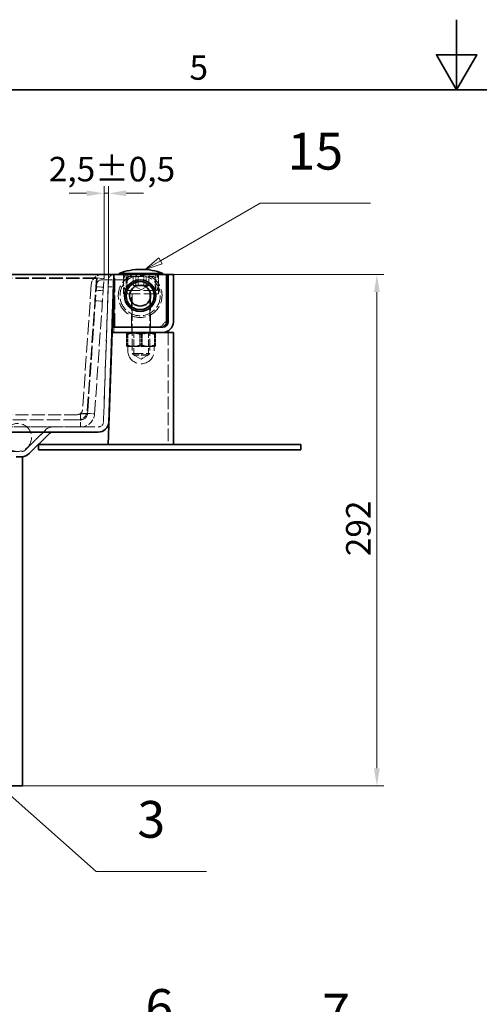
# Model space of a CAD drawing. Units: millimetres. Extents: x 0 to 2886, y 0 to 1680.
# Drawn here: x 938 to 1201, y 1118 to 1680 of the extents above; entities that cross this region are included whole.
import ezdxf

# ---------------------------------------------------------------- set-up
doc = ezdxf.new("R2010")
doc.units = ezdxf.units.MM
doc.header["$LTSCALE"] = 4
doc.linetypes.add('DASHED_SPACE', pattern=[0.2067, 0.1654, -0.0413])
for name, color, linetype, lineweight, true_color in [('Kóta (ISO)', 5, 'Continuous', 9, 0x0000ff), ('Skrytá (ISO)', 7, 'DASHED_SPACE', 9, 0x0080c0), ('Značka (ISO)', 5, 'Continuous', 9, 0x0000ff)]:
    doc.layers.add(name, color=color, linetype=linetype, lineweight=lineweight, true_color=true_color)
doc.layers.add('Rámeček (ISO)', color=7, linetype='Continuous', lineweight=35)
doc.layers.add('Viditelná (ISO)', color=7, linetype='Continuous', lineweight=35)
doc.styles.add('Text popisu (ISO)', font='TAHOMA.TTF')
doc.styles.add('Text poznámky (ISO)', font='TAHOMA.TTF')
doc.dimstyles.new('Výchozí (ISO)', dxfattribs={"dimscale": 4, "dimtxt": 3.5, "dimasz": 2.5, "dimexe": 1, "dimexo": 0, "dimgap": 0.762, "dimtad": 1, "dimrnd": 1e-08, "dimtxsty": 'Text poznámky (ISO)', "dimcen": 0.09, "dimdle": 10, "dimclrd": 256, "dimclre": 256, "dimclrt": 256, "dimazin": 2, "dimtfac": 1.001486, "dimtmove": 0, "dimatfit": 3, "dimfxl": 1, "dimtolj": 1, "dimlwd": -1, "dimlwe": -1, "dimarcsym": 0})

# ---------------------------------------------------------------- blocks, each defined once
blk = doc.blocks.new('Rámečky Default Border')
at = {"layer": 'Rámeček (ISO)', "flags": 128}
for points in [[(297, 420), (297, 410), (294.11, 415), (299.89, 415), (297, 410)], [(10, 10), (10, 410), (584, 410), (584, 10), (10, 10)]]:
    blk.add_lwpolyline(points, dxfattribs=at)
at = {"layer": 'Rámeček (ISO)', "insert": (258.85, 410.33), "char_height": 3.5, "attachment_point": 7, "style": 'Text poznámky (ISO)'}
blk.add_mtext('5', dxfattribs=at)
blk = doc.blocks.new('*D42')
at = {"layer": 'Defpoints', "color": 0, "transparency": 16777216}
for p in [(1026.21, 1534.39), (1142.46, 1534.39), (940.07, 1242.39)]:
    blk.add_point(p, dxfattribs=at)
at = {"layer": 'Kóta (ISO)', "transparency": 16777216}
for p, q in [((1026.21, 1534.39), (1146.46, 1534.39)), ((1142.46, 1252.39), (1142.46, 1524.39)), ((940.07, 1242.39), (1146.46, 1242.39))]:
    blk.add_line(p, q, dxfattribs=at)
for points in [[(1140.79, 1524.39), (1144.12, 1524.39), (1142.46, 1534.39)], [(1140.79, 1252.39), (1144.12, 1252.39), (1142.46, 1242.39)]]:
    blk.add_solid(points, dxfattribs=at)
at = {"layer": 'Kóta (ISO)', "transparency": 16777216, "insert": (1124.85, 1373.55), "char_height": 14, "attachment_point": 1, "rotation": 90, "style": 'Text poznámky (ISO)'}
blk.add_mtext('\\A1;292', dxfattribs=at)
blk = doc.blocks.new('Pozice1')
at = {"layer": 'Značka (ISO)'}
for p, q in [((215.8, 236.23), (246.68, 271.49)), ((246.68, 271.49), (262.43, 271.49)), ((215.42, 236.56), (214.15, 234.35)), ((215.8, 236.23), (214.15, 234.35)), ((216.17, 235.9), (215.42, 236.56)), ((214.15, 234.35), (216.17, 235.9))]:
    blk.add_line(p, q, dxfattribs=at)
at = {"layer": 'Značka (ISO)', "flags": 128}
blk.add_lwpolyline([(215.42, 236.56), (214.15, 234.35), (216.17, 235.9), (215.42, 236.56)], dxfattribs=at)
at = {"layer": 'Značka (ISO)'}
blk.add_solid([(215.42, 236.56), (214.15, 234.35), (216.17, 235.9), (215.42, 236.56)], dxfattribs=at)
at = {"layer": 'Značka (ISO)', "insert": (254.55, 278.27), "char_height": 5.25, "attachment_point": 5, "style": 'Text popisu (ISO)'}
blk.add_mtext('6', dxfattribs=at)
blk = doc.blocks.new('Pozice2')
at = {"layer": 'Značka (ISO)'}
for p, q in [((218.03, 231.85), (271.92, 271.06)), ((271.92, 271.06), (287.67, 271.06)), ((217.74, 232.26), (216.01, 230.38)), ((218.33, 231.45), (217.74, 232.26)), ((218.03, 231.85), (216.01, 230.38)), ((216.01, 230.38), (218.33, 231.45))]:
    blk.add_line(p, q, dxfattribs=at)
at = {"layer": 'Značka (ISO)', "flags": 128}
blk.add_lwpolyline([(217.74, 232.26), (216.01, 230.38), (218.33, 231.45), (217.74, 232.26)], dxfattribs=at)
at = {"layer": 'Značka (ISO)'}
blk.add_solid([(217.74, 232.26), (216.01, 230.38), (218.33, 231.45), (217.74, 232.26)], dxfattribs=at)
at = {"layer": 'Značka (ISO)', "insert": (279.8, 277.62), "char_height": 5.25, "attachment_point": 5, "style": 'Text popisu (ISO)'}
blk.add_mtext('7', dxfattribs=at)
blk = doc.blocks.new('Pozice8')
at = {"layer": 'Značka (ISO)'}
for p, q in [((254.7, 385.58), (268.94, 393.8)), ((268.94, 393.8), (284.69, 393.8)), ((254.45, 386.01), (252.53, 384.33)), ((254.7, 385.58), (252.53, 384.33)), ((254.95, 385.14), (254.45, 386.01)), ((252.53, 384.33), (254.95, 385.14))]:
    blk.add_line(p, q, dxfattribs=at)
at = {"layer": 'Značka (ISO)', "flags": 128}
blk.add_lwpolyline([(254.45, 386.01), (252.53, 384.33), (254.95, 385.14), (254.45, 386.01)], dxfattribs=at)
at = {"layer": 'Značka (ISO)'}
blk.add_solid([(254.45, 386.01), (252.53, 384.33), (254.95, 385.14), (254.45, 386.01)], dxfattribs=at)
at = {"layer": 'Značka (ISO)', "insert": (276.82, 400.54), "char_height": 5.25, "attachment_point": 5, "style": 'Text popisu (ISO)'}
blk.add_mtext('15', dxfattribs=at)
blk = doc.blocks.new('*D55')
at = {"layer": 'Defpoints', "color": 0, "transparency": 16777216}
for p in [(989.21, 1580.82), (986.58, 1532.18), (989.21, 1534.49)]:
    blk.add_point(p, dxfattribs=at)
at = {"layer": 'Kóta (ISO)', "transparency": 16777216}
for p, q in [((976.58, 1580.82), (966.58, 1580.82)), ((986.58, 1532.18), (986.58, 1584.82)), ((986.58, 1580.82), (989.21, 1580.82)), ((989.21, 1534.49), (989.21, 1584.82)), ((999.21, 1580.82), (1009.21, 1580.82))]:
    blk.add_line(p, q, dxfattribs=at)
for points in [[(976.58, 1582.49), (976.58, 1579.15), (986.58, 1580.82)], [(999.21, 1582.49), (999.21, 1579.15), (989.21, 1580.82)]]:
    blk.add_solid(points, dxfattribs=at)
at = {"layer": 'Kóta (ISO)', "transparency": 16777216, "insert": (955.02, 1601.65), "char_height": 14, "attachment_point": 1, "style": 'Text poznámky (ISO)'}
blk.add_mtext('\\A1;2,5{\\H14.020801;±0,5}', dxfattribs=at)
blk = doc.blocks.new('Pozice11')
at = {"layer": 'Značka (ISO)'}
for p, q in [((204.87, 334.35), (203, 336.01)), ((205.2, 334.72), (203, 336.01)), ((203, 336.01), (204.54, 333.98)), ((204.54, 333.98), (205.2, 334.72)), ((204.87, 334.35), (245.52, 298.35)), ((245.52, 298.35), (261.27, 298.35))]:
    blk.add_line(p, q, dxfattribs=at)
at = {"layer": 'Značka (ISO)', "flags": 128}
blk.add_lwpolyline([(205.2, 334.72), (203, 336.01), (204.54, 333.98), (205.2, 334.72)], dxfattribs=at)
at = {"layer": 'Značka (ISO)'}
blk.add_solid([(205.2, 334.72), (203, 336.01), (204.54, 333.98), (205.2, 334.72)], dxfattribs=at)
at = {"layer": 'Značka (ISO)', "insert": (253.39, 305.13), "char_height": 5.25, "attachment_point": 5, "style": 'Text popisu (ISO)'}
blk.add_mtext('3', dxfattribs=at)
blk = doc.blocks.new('Pozice12')
at = {"layer": 'Značka (ISO)'}
for p, q in [((271.78, 252.97), (295.53, 270.27)), ((295.53, 270.27), (311.28, 270.27)), ((256.7, 241.99), (269.78, 251.51)), ((256.4, 242.39), (254.68, 240.51)), ((256.7, 241.99), (254.68, 240.51)), ((256.99, 241.58), (256.4, 242.39)), ((254.68, 240.51), (256.99, 241.58))]:
    blk.add_line(p, q, dxfattribs=at)
at = {"layer": 'Značka (ISO)', "flags": 128}
blk.add_lwpolyline([(256.4, 242.39), (254.68, 240.51), (256.99, 241.58), (256.4, 242.39)], dxfattribs=at)
at = {"layer": 'Značka (ISO)'}
blk.add_solid([(256.4, 242.39), (254.68, 240.51), (256.99, 241.58), (256.4, 242.39)], dxfattribs=at)
at = {"layer": 'Značka (ISO)', "insert": (303.41, 276.83), "char_height": 5.25, "attachment_point": 5, "style": 'Text popisu (ISO)'}
blk.add_mtext('4', dxfattribs=at)

msp = doc.modelspace()

# ---------------------------------------------------------------- linework, layer by layer
at = {"layer": 'Skrytá (ISO)', "ltscale": 11.676732}
for p, q in [((982.2848, 1532.4578), (364.4081, 1532.4578)), ((982.2848, 1532.1787), (364.4081, 1532.1787))]:
    msp.add_line(p, q, dxfattribs=at)
at = {"layer": 'Skrytá (ISO)', "ltscale": 11.751376}
for p, q in [((982.2848, 1532.4578), (976.8759, 1455.1068)), ((982.2848, 1532.1787), (976.8759, 1454.8277)), ((982.5855, 1532.4578), (977.1766, 1455.1068)), ((981.1668, 1454.8277), (986.5757, 1532.1787))]:
    msp.add_line(p, q, dxfattribs=at)
at = {"layer": 'Skrytá (ISO)', "ltscale": 1.904597}
for p, q in [((982.2848, 1532.4578), (982.2848, 1532.1787)), ((982.5855, 1532.4578), (986.5757, 1532.1787)), ((982.0972, 1525.4748), (986.0875, 1525.1958)), ((982.2367, 1527.4699), (986.227, 1527.1909)), ((981.6787, 1519.4894), (985.6689, 1519.2104)), ((973.1863, 1454.8277), (973.1863, 1455.1068)), ((976.8759, 1455.1068), (976.8759, 1454.8277)), ((977.1766, 1455.1068), (981.1668, 1454.8277))]:
    msp.add_line(p, q, dxfattribs=at)
at = {"layer": 'Skrytá (ISO)', "ltscale": 9.013613}
msp.add_line((985.3081, 1531.3858), (1000.213, 1531.3858), dxfattribs=at)
at = {"layer": 'Skrytá (ISO)', "ltscale": 11.330453}
msp.add_line((989.2148, 1534.4905), (986.2742, 1450.281), dxfattribs=at)
at = {"layer": 'Skrytá (ISO)', "ltscale": 11.061516}
msp.add_line((986.2742, 1450.281), (989.145, 1532.4917), dxfattribs=at)
at = {"layer": 'Skrytá (ISO)', "ltscale": 1.668483}
msp.add_line((989.145, 1532.4917), (991.2136, 1534.4207), dxfattribs=at)
at = {"layer": 'Skrytá (ISO)', "ltscale": 12.094824}
msp.add_line((992.713, 1504.3858), (992.713, 1534.3858), dxfattribs=at)
at = {"layer": 'Skrytá (ISO)', "ltscale": 5.237816}
for p, q in [((997.713, 1523.3858), (997.713, 1534.3858)), ((1017.713, 1523.3858), (1017.713, 1534.3858))]:
    msp.add_line(p, q, dxfattribs=at)
at = {"layer": 'Skrytá (ISO)', "ltscale": 4.285467}
for p, q in [((999.213, 1525.3858), (999.213, 1534.3858)), ((999.713, 1532.3858), (999.713, 1523.3858)), ((1015.713, 1532.3858), (1015.713, 1523.3858)), ((1016.213, 1525.3858), (1016.213, 1534.3858))]:
    msp.add_line(p, q, dxfattribs=at)
at = {"layer": 'Skrytá (ISO)', "ltscale": 1.428422}
for p, q in [((1000.213, 1531.3858), (1000.213, 1534.3858)), ((988.9705, 1527.4948), (991.9687, 1527.3901)), ((992.213, 1504.3858), (992.213, 1501.3858)), ((1002.463, 1504.3858), (1002.463, 1501.3858)), ((1012.963, 1504.3858), (1012.963, 1501.3858))]:
    msp.add_line(p, q, dxfattribs=at)
at = {"layer": 'Skrytá (ISO)', "ltscale": 13.298953}
msp.add_line((1000.713, 1533.3858), (1014.713, 1533.3858), dxfattribs=at)
at = {"layer": 'Skrytá (ISO)', "ltscale": 2.380771}
for p, q in [((1003.164, 1533.3858), (1003.164, 1528.3858)), ((1004.7454, 1528.3858), (1004.7454, 1533.3858)), ((1006.1316, 1528.3858), (1006.1316, 1533.3858)), ((1009.2944, 1528.3858), (1009.2944, 1533.3858)), ((1010.6805, 1528.3858), (1010.6805, 1533.3858)), ((1012.2619, 1528.3858), (1012.2619, 1533.3858))]:
    msp.add_line(p, q, dxfattribs=at)
at = {"layer": 'Skrytá (ISO)', "ltscale": 12.406302}
msp.add_line((979.3227, 1528.8043), (974.314, 1457.1765), dxfattribs=at)
at = {"layer": 'Skrytá (ISO)', "ltscale": 11.556534}
msp.add_line((1016.8373, 1525.3858), (998.5887, 1525.3858), dxfattribs=at)
at = {"layer": 'Skrytá (ISO)', "ltscale": 2.340731}
for q in [(1003.4557, 1528.1771), (1011.9703, 1528.1771)]:
    msp.add_line((1007.713, 1525.7191), q, dxfattribs=at)
at = {"layer": 'Skrytá (ISO)', "ltscale": 12.665669}
msp.add_line((1017.713, 1523.3858), (997.713, 1523.3858), dxfattribs=at)
at = {"layer": 'Skrytá (ISO)', "ltscale": 11.490082}
for p, q in [((1002.213, 1504.3858), (1002.213, 1523.3858)), ((1013.213, 1504.3858), (1013.213, 1523.3858))]:
    msp.add_line(p, q, dxfattribs=at)
at = {"layer": 'Skrytá (ISO)', "ltscale": 10.2745}
for p, q in [((1002.713, 1523.2858), (1002.713, 1489.306)), ((1012.713, 1523.2858), (1012.713, 1489.306))]:
    msp.add_line(p, q, dxfattribs=at)
at = {"layer": 'Skrytá (ISO)', "ltscale": 2.356842}
msp.add_line((1022.213, 1507.8858), (1018.713, 1504.3858), dxfattribs=at)
at = {"layer": 'Skrytá (ISO)', "ltscale": 2.936367}
for p, q in [((999.3745, 1500.2671), (999.3745, 1494.1003)), ((999.713, 1500.2671), (999.713, 1494.1003)), ((1000.101, 1500.2671), (1000.101, 1494.1003)), ((1006.9866, 1500.2671), (1006.9866, 1494.1003)), ((1007.713, 1500.2671), (1007.713, 1494.1003)), ((1008.4394, 1500.2671), (1008.4394, 1494.1003)), ((1015.325, 1500.2671), (1015.325, 1494.1003)), ((1015.713, 1500.2671), (1015.713, 1494.1003)), ((1016.0514, 1500.2671), (1016.0514, 1494.1003))]:
    msp.add_line(p, q, dxfattribs=at)
at = {"layer": 'Skrytá (ISO)', "ltscale": 0.398451}
for p, q in [((1000.413, 1501.3858), (999.6881, 1500.9673)), ((1015.013, 1501.3858), (1015.7378, 1500.9673))]:
    msp.add_line(p, q, dxfattribs=at)
at = {"layer": 'Skrytá (ISO)', "ltscale": 0.446313}
for p, q in [((1003.525, 1500.917), (1002.7131, 1501.3858)), ((1011.901, 1500.917), (1012.7129, 1501.3858))]:
    msp.add_line(p, q, dxfattribs=at)
at = {"layer": 'Skrytá (ISO)', "ltscale": 6.264918}
for p, q in [((1003.525, 1500.917), (1011.901, 1500.917)), ((1011.901, 1488.4828), (1003.525, 1488.4828))]:
    msp.add_line(p, q, dxfattribs=at)
at = {"layer": 'Skrytá (ISO)', "ltscale": 5.920768}
for p, q in [((1003.525, 1488.4828), (1003.525, 1500.917)), ((1011.901, 1488.4828), (1011.901, 1500.917))]:
    msp.add_line(p, q, dxfattribs=at)
at = {"layer": 'Skrytá (ISO)', "ltscale": 11.058125}
msp.add_line((1023.213, 1501.3858), (1023.213, 1437.3858), dxfattribs=at)
at = {"layer": 'Skrytá (ISO)', "ltscale": 0.013564}
for p, q in [((999.713, 1493.3858), (999.6881, 1493.4001)), ((1015.713, 1493.3858), (1015.7378, 1493.4001))]:
    msp.add_line(p, q, dxfattribs=at)
at = {"layer": 'Skrytá (ISO)', "ltscale": 0.299777}
msp.add_line((999.713, 1493.3858), (999.7378, 1493.3858), dxfattribs=at)
at = {"layer": 'Skrytá (ISO)', "ltscale": 3.989087}
for p, q in [((999.7378, 1493.3858), (1004.2702, 1493.3858)), ((1004.2702, 1493.3858), (1012.2454, 1493.3858))]:
    msp.add_line(p, q, dxfattribs=at)
at = {"layer": 'Skrytá (ISO)', "ltscale": 1.190335}
for p, q in [((1000.213, 1493.3858), (1000.213, 1490.8858)), ((1015.213, 1493.3858), (1015.213, 1490.8858))]:
    msp.add_line(p, q, dxfattribs=at)
at = {"layer": 'Skrytá (ISO)', "ltscale": 3.689211}
msp.add_line((1012.2454, 1493.3858), (1015.713, 1493.3858), dxfattribs=at)
at = {"layer": 'Skrytá (ISO)', "ltscale": 9.499252}
msp.add_line((1002.713, 1489.306), (1012.713, 1489.306), dxfattribs=at)
at = {"layer": 'Skrytá (ISO)', "ltscale": 0.619557}
for p, q in [((1003.6332, 1488.3858), (1002.713, 1489.306)), ((1011.7928, 1488.3858), (1012.713, 1489.306))]:
    msp.add_line(p, q, dxfattribs=at)
at = {"layer": 'Skrytá (ISO)', "ltscale": 2.302624}
for q in [(1003.525, 1488.4828), (1011.901, 1488.4828)]:
    msp.add_line((1007.713, 1486.0648), q, dxfattribs=at)
at = {"layer": 'Skrytá (ISO)', "ltscale": 6.103095}
msp.add_line((1011.7928, 1488.3858), (1003.6332, 1488.3858), dxfattribs=at)
at = {"layer": 'Skrytá (ISO)', "ltscale": 11.698421}
for p, q in [((373.5066, 1451.3858), (973.1863, 1451.3858)), ((973.1863, 1447.3858), (373.5066, 1447.3858))]:
    msp.add_line(p, q, dxfattribs=at)
at = {"layer": 'Skrytá (ISO)', "ltscale": 11.248928}
msp.add_line((971.3213, 1454.3858), (934.1188, 1454.3858), dxfattribs=at)
at = {"layer": 'Skrytá (ISO)', "ltscale": 1.756756}
for p, q in [((973.1863, 1455.1068), (976.8759, 1455.1068)), ((976.8759, 1454.8277), (973.1863, 1454.8277))]:
    msp.add_line(p, q, dxfattribs=at)
at = {"layer": 'Skrytá (ISO)', "ltscale": 5.717735}
msp.add_line((973.1863, 1454.8277), (973.1863, 1447.3858), dxfattribs=at)
at = {"layer": 'Skrytá (ISO)', "ltscale": 11.681445}
msp.add_line((365.15, 1447.3857), (983.276, 1447.3857), dxfattribs=at)
at = {"layer": 'Skrytá (ISO)', "ltscale": 11.903095}
for p, q in [((953.0701, 1445.6283), (941.7062, 1434.2643)), ((941.7062, 1434.2643), (953.0701, 1445.6283))]:
    msp.add_line(p, q, dxfattribs=at)
at = {"layer": 'Skrytá (ISO)', "ltscale": 11.671366}
msp.add_line((408.8411, 1433.3857), (939.5848, 1433.3857), dxfattribs=at)
at = {"layer": 'Skrytá (ISO)', "ltscale": 10.92414}
msp.add_circle((1007.213, 1522.3858), 11.5, dxfattribs=at)
at = {"layer": 'Skrytá (ISO)', "ltscale": 12.159042}
msp.add_circle((937.213, 1441.3857), 8, dxfattribs=at)
at = {"layer": 'Skrytá (ISO)', "ltscale": 4.288276}
for centre, start, end in [((985.3081, 1528.3858), 90, 176), ((971.3213, 1457.3858), 270, 356)]:
    msp.add_arc(centre, 6, start, end, dxfattribs=at)
at = {"layer": 'Skrytá (ISO)', "ltscale": 2.144088}
for centre, start, end in [((985.3081, 1528.3858), 90, 176), ((971.3213, 1457.3858), 270, 356)]:
    msp.add_arc(centre, 3, start, end, dxfattribs=at)
at = {"layer": 'Skrytá (ISO)', "ltscale": 12.344489}
msp.add_arc((1007.213, 1522.3858), 12.5, 106.260205, 73.739795, dxfattribs=at)
at = {"layer": 'Skrytá (ISO)', "ltscale": 4.392855}
for centre, start, end in [((1009.713, 1529.8858), 157.975687, 202.024313), ((1005.713, 1529.8858), 337.975687, 22.024313)]:
    msp.add_arc(centre, 12, start, end, dxfattribs=at)
at = {"layer": 'Skrytá (ISO)', "ltscale": 0.747873}
for centre, start, end in [((1000.713, 1532.3858), 90, 180), ((1014.713, 1532.3858), 0, 90)]:
    msp.add_arc(centre, 1, start, end, dxfattribs=at)
at = {"layer": 'Skrytá (ISO)', "ltscale": 0.074697}
for centre, start, end in [((1002.613, 1523.2858), 0, 90), ((1012.813, 1523.2858), 90, 180)]:
    msp.add_arc(centre, 0.1, start, end, dxfattribs=at)
at = {"layer": 'Skrytá (ISO)', "ltscale": 14.248878}
msp.add_arc((1007.713, 1490.8858), 7.5, 180, 0, dxfattribs=at)
at = {"layer": 'Skrytá (ISO)', "ltscale": 2.858818}
msp.add_arc((973.1863, 1455.3858), 4, 270, 356, dxfattribs=at)
at = {"layer": 'Skrytá (ISO)', "ltscale": 5.717735}
msp.add_arc((973.1863, 1455.3858), 8, 270, 356, dxfattribs=at)
at = {"layer": 'Skrytá (ISO)', "ltscale": 3.022926}
msp.add_arc((957.3128, 1441.3857), 6, 90, 135, dxfattribs=at)
msp.add_arc((957.3128, 1441.3857), 6, 90, 135, dxfattribs=at)
at = {"layer": 'Skrytá (ISO)', "ltscale": 2.678644}
msp.add_arc((983.276, 1450.3857), 3, 270, 358, dxfattribs=at)
msp.add_arc((983.276, 1450.3857), 3, 270, 358, dxfattribs=at)
at = {"layer": 'Skrytá (ISO)', "ltscale": 1.511413}
msp.add_arc((939.5848, 1436.3857), 3, 270, 315, dxfattribs=at)
msp.add_arc((939.5848, 1436.3857), 3, 270, 315, dxfattribs=at)
at = {"layer": 'Skrytá (ISO)', "ltscale": 2.23303}
for points in [[(1003.164, 1528.3858), (1004.6478, 1527.7191), (1006.1316, 1528.3858)], [(1004.7454, 1528.3858), (1003.9547, 1527.7191), (1003.164, 1528.3858)], [(1009.2944, 1528.3858), (1007.0199, 1527.7191), (1004.7454, 1528.3858)], [(1006.1316, 1528.3858), (1008.4061, 1527.7191), (1010.6805, 1528.3858)], [(1012.2619, 1528.3858), (1010.7781, 1527.7191), (1009.2944, 1528.3858)], [(1010.6805, 1528.3858), (1011.4712, 1527.7191), (1012.2619, 1528.3858)]]:
    msp.add_rational_spline(points, [1, 1.15470053838, 1], degree=2, dxfattribs=at)
at = {"layer": 'Skrytá (ISO)', "ltscale": 4.46616}
for points in [[(999.3745, 1500.2671), (1003.1805, 1501.6004), (1006.9866, 1500.2671)], [(1000.101, 1500.2671), (999.7378, 1501.6004), (999.3745, 1500.2671)], [(1007.713, 1500.2671), (1003.713, 1501.6004), (999.713, 1500.2671)], [(1008.4394, 1500.2671), (1004.2702, 1501.6004), (1000.101, 1500.2671)], [(1006.9866, 1500.2671), (1011.1558, 1501.6004), (1015.325, 1500.2671)], [(1015.713, 1500.2671), (1011.713, 1501.6004), (1007.713, 1500.2671)], [(1016.0514, 1500.2671), (1012.2454, 1501.6004), (1008.4394, 1500.2671)], [(1015.325, 1500.2671), (1015.6882, 1501.6004), (1016.0514, 1500.2671)]]:
    msp.add_rational_spline(points, [1, 1.15470053838, 1], degree=2, dxfattribs=at)
at = {"layer": 'Skrytá (ISO)', "ltscale": 2.232967}
for points, weights in [([(999.713, 1500.2671), (999.713, 1500.9816), (999.713, 1500.9816)], [1, 1.07735026919, 1.07735026919]), ([(1015.713, 1500.9816), (1015.713, 1500.9816), (1015.713, 1500.2671)], [1.07735026919, 1.07735026919, 1])]:
    msp.add_rational_spline(points, weights, degree=2, dxfattribs=at)
at = {"layer": 'Skrytá (ISO)', "ltscale": 2.232965}
for points in [[(999.3745, 1494.1003), (999.5692, 1493.3858), (999.7378, 1493.3858)], [(1003.1805, 1493.3858), (1001.4142, 1493.3858), (999.3745, 1494.1003)], [(999.713, 1493.3858), (999.713, 1493.3858), (999.713, 1494.1003)], [(999.713, 1494.1003), (1001.8566, 1493.3858), (1003.713, 1493.3858)], [(999.7378, 1493.3858), (999.9063, 1493.3858), (1000.101, 1494.1003)], [(1000.101, 1494.1003), (1002.3353, 1493.3858), (1004.2702, 1493.3858)], [(1006.9866, 1494.1003), (1004.9469, 1493.3858), (1003.1805, 1493.3858)], [(1003.713, 1493.3858), (1005.5694, 1493.3858), (1007.713, 1494.1003)], [(1004.2702, 1493.3858), (1006.2051, 1493.3858), (1008.4394, 1494.1003)], [(1011.1558, 1493.3858), (1009.2208, 1493.3858), (1006.9866, 1494.1003)], [(1007.713, 1494.1003), (1009.8566, 1493.3858), (1011.713, 1493.3858)], [(1008.4394, 1494.1003), (1010.4791, 1493.3858), (1012.2454, 1493.3858)], [(1015.325, 1494.1003), (1013.0907, 1493.3858), (1011.1558, 1493.3858)], [(1011.713, 1493.3858), (1013.5694, 1493.3858), (1015.713, 1494.1003)], [(1012.2454, 1493.3858), (1014.0118, 1493.3858), (1016.0514, 1494.1003)], [(1015.6882, 1493.3858), (1015.5196, 1493.3858), (1015.325, 1494.1003)], [(1016.0514, 1494.1003), (1015.8568, 1493.3858), (1015.6882, 1493.3858)], [(1015.713, 1494.1003), (1015.713, 1493.3858), (1015.713, 1493.3858)]]:
    msp.add_rational_spline(points, [1, 1.0379548493, 1], degree=2, dxfattribs=at)
at = {"layer": 'Viditelná (ISO)'}
for p, q in [((1007.7346, 1537.3858), (1007.6914, 1537.3858)), ((356.213, 1534.3858), (992.213, 1534.3858)), ((359.2112, 1534.4905), (989.2148, 1534.4905)), ((992.213, 1534.3858), (989.2148, 1534.4905)), ((989.2723, 1450.1763), (992.213, 1534.3858)), ((992.213, 1534.3858), (989.2723, 1450.1763)), ((991.2136, 1534.4207), (992.213, 1534.3858)), ((992.213, 1504.3858), (992.213, 1534.3858)), ((992.213, 1534.3858), (1022.213, 1534.3858)), ((1020.213, 1535.0858), (995.213, 1535.0858)), ((995.213, 1534.3858), (995.213, 1535.0858)), ((1020.213, 1534.3858), (1020.213, 1535.0858)), ((1022.213, 1534.3858), (1022.213, 1506.3858)), ((1022.213, 1534.3858), (1022.713, 1534.3858)), ((1023.213, 1534.3858), (1022.713, 1534.3858)), ((1022.713, 1534.3858), (1022.713, 1508.3858)), ((1023.213, 1534.3858), (1023.213, 1507.3858)), ((1026.213, 1534.3858), (1023.213, 1534.3858)), ((1026.213, 1534.3858), (1026.213, 1507.3858)), ((1022.713, 1508.3858), (1022.213, 1507.8858)), ((1020.213, 1504.3858), (991.213, 1504.3858)), ((991.213, 1501.3858), (991.213, 1504.3858)), ((1020.213, 1504.3858), (992.213, 1504.3858)), ((1022.213, 1506.3858), (1020.213, 1504.3858)), ((991.213, 1501.3858), (988.9781, 1437.3858)), ((1020.213, 1501.3858), (991.213, 1501.3858)), ((991.213, 1501.3858), (1020.213, 1501.3858)), ((1026.213, 1501.3858), (1020.213, 1501.3858)), ((1026.213, 1437.3858), (1026.213, 1501.3858)), ((983.276, 1444.3857), (864.213, 1444.3857)), ((943.8275, 1432.143), (955.1914, 1443.507)), ((955.1914, 1443.507), (943.8275, 1432.143)), ((949.0703, 1437.3858), (1099.0703, 1437.3858)), ((949.0703, 1437.3858), (949.0703, 1434.3858)), ((949.0703, 1434.3858), (1099.0703, 1434.3858)), ((1099.0703, 1437.3858), (1099.0703, 1434.3858)), ((939.5848, 1430.3857), (936.434, 1430.3857)), ((939.5848, 1430.3857), (940.0701, 1430.3857)), ((940.0701, 1430.3857), (940.0701, 1242.3857)), ((934.0701, 1242.3857), (940.0701, 1242.3857))]:
    msp.add_line(p, q, dxfattribs=at)
for radius in [9, 8, 6]:
    msp.add_circle((1007.213, 1522.3858), radius, dxfattribs=at)
for centre, radius, start, end in [((1007.6914, 1502.3858), 35, 90, 110.886979), ((1007.7346, 1502.3858), 35, 69.113021, 90), ((1007.213, 1522.3858), 12.5, 73.739795, 106.260205), ((1020.213, 1507.3858), 6, 270, 0), ((1020.213, 1507.3858), 3, 270, 0), ((983.276, 1450.3857), 6, 270, 358), ((983.276, 1450.3857), 6, 270, 358), ((957.3128, 1441.3857), 3, 90, 135), ((957.3128, 1441.3857), 3, 90, 135), ((939.5848, 1436.3857), 6, 270, 315), ((939.5848, 1436.3857), 6, 270, 315)]:
    msp.add_arc(centre, radius, start, end, dxfattribs=at)

# ---------------------------------------------------------------- block references
at = {"xscale": 4, "yscale": 4, "zscale": 4}
msp.add_blockref('Rámečky Default Border', (0, 0), dxfattribs=at)
at = {"layer": 'Značka (ISO)', "xscale": 4, "yscale": 4, "zscale": 4}
for name in ['Pozice8', 'Pozice11', 'Pozice1', 'Pozice2', 'Pozice12']:
    msp.add_blockref(name, (0, 0), dxfattribs=at)

# ---------------------------------------------------------------- dimensions: what is measured, and where the dimension line sits
at = {"layer": 'Kóta (ISO)'}
for base, p1, p2, angle, override, picture, middle in [((989.2148, 1580.8192), (986.5757, 1532.1787), (989.2148, 1534.4905), 180, {"dimgap": 0.762, "dimdec": 2, "dimlfac": 0.947305, "dimtol": 1, "dimlim": 0, "dimtp": 0.5, "dimtm": 0.5, "dimtdec": 2, "dimtofl": 1, "dimatfit": 1}, '*D55', (987.8953, 1580.8192)), ((1142.4578, 1534.3858), (940.0701, 1242.3857), (1026.213, 1534.3858), 90, {"dimdec": 2, "dimtp": 0, "dimtm": 0, "dimtdec": 2, "dimtofl": 0, "dimatfit": 1}, '*D42', (1142.4578, 1388.3857))]:
    dim = msp.add_linear_dim(base=base, p1=p1, p2=p2, angle=angle, dimstyle='Výchozí (ISO)', override=override, dxfattribs=at)
    dim.commit()
    dim.dimension.update_dxf_attribs({"geometry": picture, "text_midpoint": middle, "dimtype": 160})

doc.saveas('drawing.dxf')
